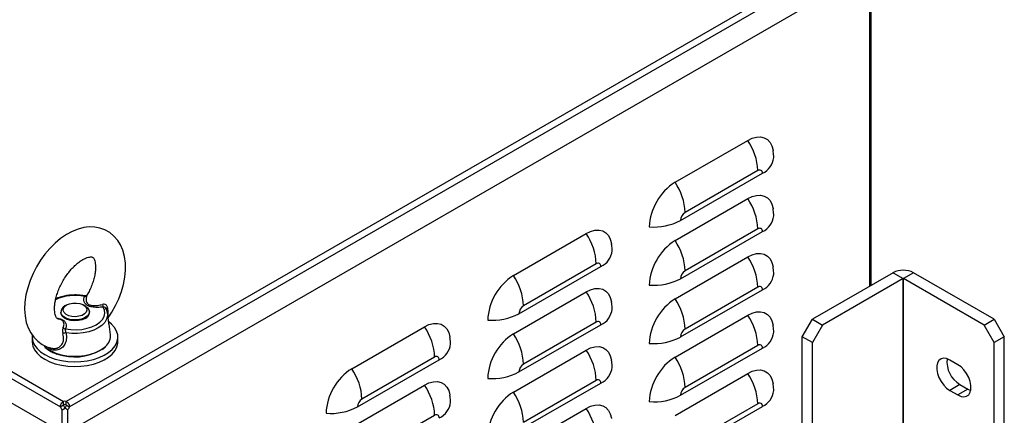
# Model space of a CAD drawing. Extents: x -1393 to 1457, y -2632 to -733.
# Drawn here: x 867 to 1126, y -1811 to -1707 of the extents above; entities that cross this region are included whole.
import ezdxf

# ---------------------------------------------------------------- set-up
doc = ezdxf.new("R2010")
doc.units = 0
doc.header["$LTSCALE"] = 20
doc.header["$MEASUREMENT"] = 0
doc.layers.add('1', color=7, linetype='CONTINUOUS')
doc.layers.add('5', color=4, linetype='CONTINUOUS')

# ---------------------------------------------------------------- blocks, each defined once
blk = doc.blocks.new('A$C1FC63925')
at = {"layer": '1'}
for p, q in [((20.4, 730.74), (455.62, 479.49)), ((19.27, 728.78), (454.49, 477.53)), ((18.6, 720.68), (455.16, 468.65)), ((750.34, 649.1), (456.55, 479.49)), ((751.48, 647.14), (457.68, 477.53)), ((457, 468.65), (752.15, 639.04)), ((737.8, 519.86), (737.8, 630.75)), ((669.63, 556.24), (695.09, 570.93)), ((671.57, 542.87), (700.21, 559.41)), ((698.62, 560.33), (673.17, 545.63)), ((669.63, 535.82), (695.09, 550.52)), ((613.06, 523.58), (638.52, 538.28)), ((671.57, 522.46), (700.21, 539)), ((698.62, 539.92), (673.17, 525.22)), ((642.05, 527.67), (616.6, 512.98)), ((669.63, 515.41), (695.09, 530.11)), ((615, 510.22), (643.65, 526.75)), ((745.93, 524.56), (717.71, 508.27)), ((745.93, 524.56), (749.46, 522.52)), ((753.14, 524.56), (749.6, 522.52)), ((781.35, 508.27), (753.14, 524.56)), ((749.46, 522.52), (721.25, 506.23)), ((749.46, 188.47), (749.46, 522.52)), ((777.82, 506.23), (749.6, 522.52)), ((749.6, 188.47), (749.6, 522.52)), ((613.06, 503.17), (638.52, 517.86)), ((671.57, 502.05), (700.21, 518.58)), ((698.62, 519.5), (673.17, 504.81)), ((642.05, 507.26), (616.6, 492.56)), ((669.63, 495), (695.09, 509.69)), ((714.18, 502.15), (717.71, 508.27)), ((717.71, 508.27), (721.25, 506.23)), ((777.82, 506.23), (781.35, 508.27)), ((781.35, 508.27), (784.89, 502.15)), ((556.49, 490.93), (581.95, 505.62)), ((615, 489.8), (643.65, 506.34)), ((721.25, 506.23), (717.71, 500.1)), ((781.35, 500.1), (777.82, 506.23)), ((714.18, 208.34), (714.18, 502.15)), ((717.71, 500.1), (714.18, 502.15)), ((717.71, 206.29), (717.71, 500.1)), ((784.89, 502.15), (781.35, 500.1)), ((781.35, 169.49), (781.35, 500.1)), ((784.89, 171.53), (784.89, 502.15)), ((613.06, 482.75), (638.52, 497.45)), ((671.57, 481.63), (700.21, 498.17)), ((698.62, 499.09), (673.17, 484.39)), ((558.44, 477.56), (587.08, 494.1)), ((585.48, 495.02), (560.03, 480.32)), ((768.63, 492.35), (765.8, 493.98)), ((642.05, 486.85), (616.6, 472.15)), ((669.63, 474.58), (695.09, 489.28)), ((556.49, 470.51), (581.95, 485.21)), ((615, 469.39), (643.65, 485.93)), ((769.33, 485.4), (765.8, 483.36)), ((765.8, 483.36), (768.63, 481.73)), ((772.16, 483.77), (768.63, 481.73)), ((769.33, 485.4), (772.16, 483.77)), ((772.16, 483.77), (773.12, 483.34)), ((455.16, 476.57), (456.23, 477.18)), ((455.16, 468.65), (455.16, 476.57)), ((457, 476.57), (455.94, 477.18)), ((457, 476.57), (457, 468.65)), ((613.06, 462.34), (638.52, 477.04)), ((671.57, 461.22), (700.21, 477.75)), ((698.62, 478.67), (673.17, 463.98)), ((585.48, 474.6), (560.03, 459.91))]:
    blk.add_line(p, q, dxfattribs=at)
at = {"layer": '1', "flags": 128}
for points in [[(695.09, 570.93), (696.65, 571.68), (698.17, 572.09), (699.59, 572.14), (700.88, 571.84), (701.99, 571.2), (702.89, 570.24), (703.55, 568.98), (703.96, 567.46), (703.97, 567.42)], [(695.09, 550.52), (696.65, 551.27), (698.17, 551.67), (699.59, 551.73), (700.88, 551.43), (701.99, 550.79), (702.89, 549.82), (703.55, 548.56), (703.96, 547.05), (703.97, 547)], [(471.2, 508.81), (472.46, 510.71), (473.77, 513.05), (474.9, 515.47), (475.83, 517.95), (476.55, 520.46), (477.03, 522.98), (477.27, 525.47), (477.24, 527.91), (476.93, 530.27), (476.33, 532.48), (475.55, 534.29), (474.56, 535.89), (473.24, 537.41), (471.74, 538.64), (470.1, 539.57), (468.34, 540.2), (466.51, 540.54), (464.61, 540.6), (462.66, 540.37), (460.66, 539.85), (458.62, 539.04), (456.58, 537.94), (454.57, 536.57), (452.63, 534.94), (450.8, 533.11), (449.09, 531.1), (447.53, 528.94), (446.13, 526.65), (444.9, 524.26), (443.87, 521.8), (443.04, 519.31), (442.43, 516.79), (442.06, 514.29), (441.95, 511.81), (442.11, 509.41), (442.56, 507.11), (443.22, 505.2), (444.09, 503.48), (445.15, 501.97), (446.55, 500.55), (448.11, 499.44), (449.79, 498.62), (451.58, 498.1), (451.65, 498.09), (451.65, 498.09)], [(638.52, 538.28), (640.08, 539.02), (641.6, 539.43), (643.02, 539.48), (644.31, 539.19), (645.42, 538.55), (646.32, 537.58), (646.98, 536.32), (647.39, 534.8), (647.4, 534.76)], [(695.09, 530.11), (696.65, 530.85), (698.17, 531.26), (699.59, 531.31), (700.88, 531.02), (701.99, 530.37), (702.89, 529.41), (703.55, 528.15), (703.96, 526.63), (703.97, 526.59)], [(638.52, 517.86), (640.08, 518.61), (641.6, 519.02), (643.02, 519.07), (644.31, 518.77), (645.42, 518.13), (646.32, 517.17), (646.98, 515.91), (647.39, 514.39), (647.4, 514.35)], [(455.47, 511.29), (455.52, 512), (455.93, 512.68), (456.67, 513.26), (457.67, 513.69), (458.84, 513.92), (460.08, 513.95), (461.28, 513.77), (462.34, 513.38), (463.15, 512.84), (463.65, 512.18), (463.79, 511.47), (463.56, 510.76), (462.98, 510.13), (462.1, 509.62), (461, 509.29), (459.78, 509.15), (458.54, 509.23), (457.4, 509.52), (456.46, 509.98), (455.8, 510.59), (455.47, 511.29)], [(463.17, 508.55), (462.09, 508.07), (460.83, 507.78), (459.47, 507.69), (458.13, 507.82), (456.9, 508.16), (455.87, 508.67), (455.11, 509.33), (454.7, 510.07), (454.62, 510.58)], [(463.16, 512.92), (463.95, 512.32), (464.46, 511.6), (464.62, 510.81), (464.4, 510.04), (463.83, 509.32), (462.95, 508.73), (461.82, 508.29), (460.52, 508.04), (459.16, 508.01), (457.84, 508.18), (456.64, 508.56), (455.67, 509.11), (454.99, 509.79), (454.65, 510.56), (454.65, 510.56)], [(456.3, 504.88), (458.18, 504.63), (460.1, 504.58), (462.02, 504.73), (463.85, 505.09), (465.53, 505.63), (467.01, 506.35), (468.24, 507.21), (469.17, 508.19), (469.77, 509.25), (470.02, 510.35), (469.91, 511.47), (469.45, 512.55)], [(470.98, 510.39), (470.99, 509.41), (470.68, 508.25), (470.01, 507.15), (469.01, 506.12), (467.72, 505.22), (466.17, 504.47), (464.41, 503.88), (462.49, 503.48), (460.49, 503.29), (458.46, 503.31), (456.47, 503.53)], [(470.95, 510.59), (470.95, 510.58), (470.98, 510.39)], [(695.09, 509.69), (696.65, 510.44), (698.17, 510.84), (699.59, 510.9), (700.88, 510.6), (701.99, 509.96), (702.89, 509), (703.55, 507.74), (703.96, 506.22), (703.97, 506.18)], [(449.01, 495.88), (450.76, 495.02), (452.71, 494.32), (454.82, 493.8), (457.05, 493.47), (459.33, 493.35), (461.62, 493.42), (463.87, 493.7), (466.02, 494.17), (468.01, 494.83), (469.81, 495.65), (471.37, 496.62), (472.66, 497.72), (473.64, 498.92), (474.29, 500.19), (474.59, 501.51), (474.55, 502.83), (474.16, 504.14), (473.42, 505.39), (472.36, 506.57), (471.41, 507.36)], [(581.95, 505.62), (583.51, 506.37), (585.03, 506.77), (586.45, 506.83), (587.74, 506.53), (588.85, 505.89), (589.75, 504.92), (590.42, 503.66), (590.82, 502.15), (590.83, 502.11)], [(444.65, 502.53), (444.62, 501.84), (444.84, 500.52), (445.41, 499.23), (446.31, 498.01), (447.52, 496.89), (449.01, 495.88)], [(444.62, 500.37), (444.62, 500.21), (444.84, 498.89), (445.41, 497.6), (446.31, 496.38), (447.52, 495.25), (449.01, 494.25)], [(449.01, 494.25), (450.76, 493.38), (452.71, 492.69), (454.82, 492.17), (457.05, 491.84), (459.33, 491.71), (461.62, 491.79), (463.87, 492.07), (466.02, 492.54), (468.01, 493.19), (469.81, 494.02), (471.37, 494.99), (472.66, 496.09), (473.64, 497.29), (474.29, 498.56), (474.59, 499.87), (474.62, 500.37)], [(448.55, 499.18), (448.66, 499.06), (448.94, 498.78)], [(448.94, 498.78), (449.82, 498.04), (451.25, 497.15), (452.92, 496.41), (454.79, 495.84), (456.8, 495.47), (458.89, 495.29), (460.99, 495.32), (463.06, 495.56), (465.03, 496), (466.85, 496.62), (468.45, 497.41)], [(468.45, 497.41), (469.81, 498.34), (470.26, 498.74)], [(638.52, 497.45), (640.08, 498.2), (641.6, 498.6), (643.02, 498.66), (644.31, 498.36), (645.42, 497.72), (646.32, 496.75), (646.98, 495.49), (647.39, 493.98), (647.4, 493.93)], [(765.8, 493.98), (764.7, 494.46), (763.66, 494.6), (762.75, 494.4), (762.01, 493.87), (761.5, 493.03), (761.23, 491.95), (761.23, 490.67), (761.5, 489.27), (762.01, 487.84), (762.75, 486.46), (763.66, 485.2), (764.7, 484.15), (765.8, 483.36)], [(695.09, 489.28), (696.65, 490.02), (698.17, 490.43), (699.59, 490.49), (700.88, 490.19), (701.99, 489.55), (702.89, 488.58), (703.55, 487.32), (703.96, 485.8), (703.97, 485.76)], [(768.63, 481.73), (769.73, 481.25), (770.76, 481.11), (771.67, 481.31), (772.41, 481.84), (772.92, 482.68), (773.19, 483.76), (773.19, 485.04), (772.92, 486.44), (772.41, 487.87), (771.67, 489.25), (770.76, 490.51), (769.73, 491.56), (768.63, 492.35)], [(581.95, 485.21), (583.51, 485.95), (585.03, 486.36), (586.45, 486.41), (587.74, 486.12), (588.85, 485.48), (589.75, 484.51), (590.42, 483.25), (590.82, 481.73), (590.83, 481.69)], [(638.52, 477.04), (640.08, 477.78), (641.6, 478.19), (643.02, 478.24), (644.31, 477.95), (645.42, 477.3), (646.32, 476.34), (646.98, 475.08), (647.39, 473.56), (647.4, 473.52)]]:
    blk.add_lwpolyline(points, dxfattribs=at)
at = {"layer": '1'}
for centre, radius, start, end in [((678.58, 559.54), 20.06, 2.2594, 34.615), ((697.55, 565.49), 6.64, 293.6431, 355.1038), ((699.24, 559.57), 0.984, 350.7855, 129.2024), ((680.1, 539.79), 19.5, 122.4764, 177.5237), ((653.12, 544.84), 20.06, 2.2594, 34.615), ((678.58, 539.12), 20.06, 2.2593, 34.6153), ((675.03, 542.72), 3.46, 122.6057, 177.3948), ((662.23, 560.63), 20.06, 265.3851, 297.7372), ((697.55, 545.08), 6.64, 293.6431, 355.1038), ((622.01, 526.88), 20.06, 2.2594, 34.615), ((699.24, 539.15), 0.984, 350.7875, 129.2004), ((680.1, 519.38), 19.5, 122.4762, 177.5238), ((653.12, 524.43), 20.06, 2.2593, 34.6153), ((640.98, 532.84), 6.64, 293.6432, 355.1037), ((642.67, 526.91), 0.984, 350.7851, 129.2028), ((678.58, 518.71), 20.06, 2.2594, 34.615), ((675.03, 522.3), 3.46, 122.6067, 177.3938), ((697.55, 524.67), 6.64, 293.6431, 355.1038), ((749.53, 517.6), 7.84, 62.6088, 117.3911), ((623.53, 507.13), 19.5, 122.4764, 177.5237), ((596.55, 512.19), 20.06, 2.2594, 34.615), ((662.23, 540.22), 20.06, 265.3851, 297.7372), ((749.53, 522.38), 0.154, 62.5793, 117.3758), ((622.01, 506.47), 20.06, 2.2593, 34.6153), ((699.24, 518.74), 0.984, 350.786, 129.2045), ((459.62, 500.36), 16.26, 78.2066, 114.9733), ((463.1, 517.17), 0.907, 260.1125, 320.3828), ((680.1, 498.96), 19.5, 122.4762, 177.5238), ((653.12, 504.02), 20.06, 2.2594, 34.615), ((457.1, 510.69), 2.45, 114.4845, 183.1751), ((462.15, 510.81), 2.48, 294.3232, 354.7099), ((473.3, 513.81), 4.05, 184.9866, 198.1668), ((471.12, 511.68), 0.623, 103.7857, 166.7874), ((605.67, 527.97), 20.06, 265.3851, 297.7372), ((618.46, 510.06), 3.46, 122.6059, 177.3945), ((640.98, 512.42), 6.64, 293.6432, 355.1037), ((642.67, 506.5), 0.984, 350.7871, 129.2008), ((678.58, 498.3), 20.06, 2.2594, 34.615), ((456.46, 501.61), 1.92, 89.6737, 124.6336), ((456.42, 506.05), 1.18, 213.4457, 263.7572), ((565.44, 494.23), 20.06, 2.2594, 34.615), ((675.03, 501.89), 3.46, 122.6047, 177.3949), ((697.55, 504.25), 6.64, 293.6431, 355.1038), ((467.11, 502.54), 4.93, 309.692, 5.8345), ((623.53, 486.72), 19.5, 122.4762, 177.5237), ((596.55, 491.77), 20.06, 2.2593, 34.6153), ((662.23, 519.8), 20.06, 265.3851, 297.7372), ((459.54, 513.34), 18.28, 250.6871, 299.5373), ((584.41, 500.18), 6.64, 293.643, 355.104), ((622.01, 486.05), 20.06, 2.2594, 34.615), ((699.24, 498.33), 0.984, 350.7855, 129.2024), ((586.11, 494.25), 0.984, 350.7851, 129.2028), ((680.1, 478.55), 19.5, 122.4764, 177.5237), ((653.12, 483.6), 20.06, 2.2594, 34.615), ((774.26, 493.49), 9.47, 174.375, 238.646), ((566.96, 474.48), 19.5, 122.4764, 177.5237), ((539.98, 479.53), 20.06, 2.2594, 34.615), ((605.67, 507.56), 20.06, 265.3851, 297.7372), ((618.46, 489.65), 3.46, 122.6069, 177.3935), ((640.98, 492.01), 6.64, 293.6432, 355.1037), ((642.67, 486.08), 0.984, 350.7857, 129.2049), ((678.58, 477.88), 20.06, 2.2594, 34.6151), ((565.44, 473.81), 20.06, 2.2593, 34.6153), ((623.53, 466.31), 19.5, 122.4762, 177.5237), ((596.55, 471.36), 20.06, 2.2594, 34.615), ((675.03, 481.48), 3.46, 122.6057, 177.3948), ((697.55, 483.84), 6.64, 293.6431, 355.1038), ((456.08, 477.9), 1.66, 73.8018, 106.1967), ((561.89, 477.4), 3.46, 122.6057, 177.3948), ((584.41, 479.77), 6.64, 293.643, 355.104), ((662.23, 499.39), 20.06, 265.3851, 297.7372), ((456.02, 477.89), 1.57, 193.0649, 237.0664), ((457.08, 478.5), 1.57, 193.0649, 237.0664), ((456.08, 476.68), 1.66, 73.8018, 106.1967), ((455.09, 478.5), 1.57, 302.925, 346.9427), ((456.15, 477.89), 1.57, 302.925, 346.9427), ((549.1, 495.32), 20.06, 265.3851, 297.7372), ((622.01, 465.64), 20.06, 2.2594, 34.615), ((699.24, 477.91), 0.984, 350.786, 129.2045), ((586.11, 473.84), 0.984, 350.7871, 129.2008)]:
    blk.add_arc(centre, radius, start, end, dxfattribs=at)
for points in [[(738.26, 520.13), (738.26, 631.02)], [(454.62, 510.88), (454.62, 510.58)], [(456.67, 513.26), (456.08, 512.92)], [(463.16, 512.92), (462.57, 513.26)], [(464.62, 510.58), (464.62, 510.88)], [(472.02, 503.04), (470.98, 510.39)], [(453.9, 508.32), (453.69, 508.36)], [(444.62, 502), (444.62, 500.37)], [(474.62, 500.37), (474.62, 502)], [(455.62, 478.27), (455.62, 479.49)], [(456.55, 478.27), (456.55, 479.49)], [(455.55, 478.15), (454.49, 477.53)], [(456.62, 478.15), (457.68, 477.53)]]:
    blk.add_open_spline(points, degree=1, dxfattribs=at)
for points, knots in [([(704.17, 564.92), (704.16, 565.6), (704.15, 566.43), (703.98, 567.24), (703.95, 567.38)], [0, 0, 0, 0, 0.818883, 1, 1, 1, 1]), ([(704.17, 544.51), (704.16, 545.19), (704.15, 546.02), (703.98, 546.82), (703.95, 546.97)], [0, 0, 0, 0, 0.818883, 1, 1, 1, 1]), ([(647.6, 532.26), (647.59, 532.94), (647.58, 533.77), (647.41, 534.58), (647.38, 534.73)], [0, 0, 0, 0, 0.818882, 1, 1, 1, 1]), ([(453.69, 508.39), (453.69, 508.39), (453.56, 508.41), (453.47, 508.47), (453.31, 508.56), (453.05, 508.92), (452.79, 509.49), (452.56, 510.34), (452.43, 511.47), (452.45, 512.82), (452.63, 514.35), (453, 516.02), (453.55, 517.78), (454.28, 519.58), (455.18, 521.37), (456.22, 523.09), (457.38, 524.69), (458.61, 526.14), (459.88, 527.39), (461.14, 528.41), (462.34, 529.18), (463.41, 529.71), (464.32, 530.01), (465.02, 530.12), (465.47, 530.1), (465.72, 530.03), (465.83, 529.97), (466.01, 529.81), (466.27, 529.41), (466.52, 528.77), (466.72, 527.84), (466.82, 526.65), (466.76, 525.25), (466.53, 523.67), (466.11, 521.98), (465.51, 520.2), (464.79, 518.5), (464.2, 517.43), (463.93, 516.94)], [0, 0, 0, 0, 0.00156, 0.035335, 0.078733, 0.106564, 0.13264, 0.160203, 0.187102, 0.214049, 0.241314, 0.269002, 0.297091, 0.325496, 0.354112, 0.382824, 0.411503, 0.440008, 0.46823, 0.496068, 0.523459, 0.55041, 0.577074, 0.603818, 0.631263, 0.660927, 0.696804, 0.73019, 0.757454, 0.783218, 0.810458, 0.837339, 0.864348, 0.891723, 0.919527, 0.94771, 0.976182, 1, 1, 1, 1]), ([(704.17, 524.09), (704.16, 524.77), (704.15, 525.6), (703.98, 526.41), (703.95, 526.56)], [0, 0, 0, 0, 0.818879, 1, 1, 1, 1]), ([(462.92, 516.47), (462.72, 516.51), (461.91, 516.65), (460.44, 516.78), (458.54, 516.77), (456.66, 516.57), (454.87, 516.17), (453.6, 515.78), (453, 515.48), (452.89, 515.43)], [0, 0, 0, 0, 0.060534, 0.240153, 0.419742, 0.599478, 0.779519, 0.960175, 1, 1, 1, 1]), ([(469.45, 512.55), (468.79, 512.49), (467.47, 512.36), (465.72, 512.49), (464.4, 512.83), (463.72, 513.21), (463.16, 513.72), (462.76, 514.43), (462.68, 515.36), (462.86, 516), (462.94, 516.27)], [0, 0, 0, 0, 0.174209, 0.345016, 0.445043, 0.545412, 0.584874, 0.712752, 0.874819, 1, 1, 1, 1]), ([(463.94, 516.94), (463.93, 516.92), (463.9, 516.86), (463.78, 516.71), (463.56, 516.55), (463.25, 516.45), (463.03, 516.47), (462.92, 516.48)], [0, 0, 0, 0, 0.081354, 0.242348, 0.482193, 0.750031, 1, 1, 1, 1]), ([(462.94, 516.27), (462.95, 516.29), (462.96, 516.37), (462.95, 516.46), (462.93, 516.46), (462.92, 516.46)], [0, 0, 0, 0, 0.1429308, 0.6877854, 1, 1, 1, 1]), ([(463.8, 516.59), (463.7, 516.3), (463.47, 515.65), (463.42, 514.71), (463.69, 514.01), (464.11, 513.57), (464.43, 513.38), (464.98, 513.18), (465.91, 513.01), (467.48, 513.09), (468.66, 513.33), (469.26, 513.46)], [0, 0, 0, 0, 0.129182, 0.294293, 0.419614, 0.457167, 0.537465, 0.551878, 0.648312, 0.820414, 1, 1, 1, 1]), ([(463.8, 516.59), (463.81, 516.62), (463.87, 516.78), (463.93, 516.92), (463.94, 516.93), (463.94, 516.93)], [0, 0, 0, 0, 0.211759, 0.970724, 1, 1, 1, 1]), ([(647.6, 511.85), (647.59, 512.53), (647.58, 513.36), (647.41, 514.17), (647.38, 514.31)], [0, 0, 0, 0, 0.818882, 1, 1, 1, 1]), ([(470.97, 512.28), (470.96, 512.34), (470.94, 512.58), (470.78, 512.97), (470.39, 513.34), (469.85, 513.54), (469.46, 513.49), (469.26, 513.46)], [0, 0, 0, 0, 0.074156, 0.312698, 0.541753, 0.765151, 1, 1, 1, 1]), ([(470.44, 511.99), (470.41, 512.04), (470.34, 512.19), (470.12, 512.37), (469.81, 512.53), (469.57, 512.54), (469.45, 512.55)], [0, 0, 0, 0, 0.133509, 0.426241, 0.714395, 1, 1, 1, 1]), ([(470.91, 510.62), (470.87, 510.85), (470.79, 511.33), (470.55, 511.77), (470.42, 511.99)], [0, 0, 0, 0, 0.49992, 1, 1, 1, 1]), ([(470.97, 512.28), (471, 511.98), (471.07, 511.09), (471.15, 510.05), (471.11, 509.6), (471.1, 509.52)], [0, 0, 0, 0, 0.294356, 0.867999, 1, 1, 1, 1]), ([(453.27, 508.64), (453.7, 508.57), (454.52, 508.45), (455.59, 507.94), (456.28, 507.2), (456.61, 506.13), (456.41, 505.36), (456.3, 504.88)], [0, 0, 0, 0, 0.165089, 0.313333, 0.49669, 0.695271, 1, 1, 1, 1]), ([(455.44, 505.41), (455.6, 505.77), (455.85, 506.37), (455.72, 507.16), (455.39, 507.62), (454.99, 507.94), (454.61, 508.12), (454.21, 508.27), (454.02, 508.3), (453.9, 508.32)], [0, 0, 0, 0, 0.356481, 0.582668, 0.715618, 0.783232, 0.912315, 0.942647, 1, 1, 1, 1]), ([(456.47, 503.53), (456.55, 502.71), (456.69, 501.32), (456.12, 499.47), (455.07, 498.16), (453.6, 497.41), (451.99, 497.35), (450.94, 497.85), (450.34, 498.27), (450.22, 498.43), (450.16, 498.52)], [0, 0, 0, 0, 0.2064315, 0.3533359, 0.5031895, 0.6537531, 0.8018171, 0.9484979, 0.9729357, 1, 1, 1, 1]), ([(451.65, 498.1), (452.11, 498.06), (453.04, 497.98), (454.36, 498.6), (455.28, 499.7), (455.72, 501.3), (455.5, 502.49), (455.37, 503.19)], [0, 0, 0, 0, 0.182539, 0.370585, 0.554531, 0.735726, 1, 1, 1, 1]), ([(455.44, 505.41), (455.43, 505.38), (455.36, 505.25), (455.29, 504.93), (455.26, 504.56), (455.25, 504.18), (455.26, 503.74), (455.33, 503.37), (455.37, 503.19)], [0, 0, 0, 0, 0.065645, 0.300925, 0.503204, 0.527703, 0.757951, 1, 1, 1, 1]), ([(456.47, 503.53), (456.44, 503.64), (456.37, 503.86), (456.33, 504.23), (456.3, 504.56), (456.28, 504.77), (456.29, 504.87), (456.3, 504.88)], [0, 0, 0, 0, 0.2339657, 0.4675587, 0.7027347, 0.9381545, 1, 1, 1, 1]), ([(704.17, 503.68), (704.16, 504.36), (704.15, 505.19), (703.98, 506), (703.95, 506.14)], [0, 0, 0, 0, 0.818883, 1, 1, 1, 1]), ([(591.03, 499.61), (591.02, 500.29), (591.01, 501.12), (590.84, 501.93), (590.81, 502.07)], [0, 0, 0, 0, 0.818882, 1, 1, 1, 1]), ([(449.04, 498.53), (449.09, 498.47), (449.45, 498.06), (450.39, 497.41), (451.73, 496.63), (452.76, 496.25), (453.22, 496.08)], [0, 0, 0, 0, 0.055039, 0.387732, 0.722593, 1, 1, 1, 1]), ([(469, 497.57), (469.19, 497.69), (469.64, 497.97), (469.96, 498.31), (470.15, 498.5)], [0, 0, 0, 0, 0.429207, 1, 1, 1, 1]), ([(647.6, 491.44), (647.59, 492.12), (647.58, 492.95), (647.41, 493.75), (647.38, 493.9)], [0, 0, 0, 0, 0.8188784, 1, 1, 1, 1]), ([(704.17, 483.27), (704.16, 483.95), (704.15, 484.78), (703.98, 485.58), (703.95, 485.73)], [0, 0, 0, 0, 0.818879, 1, 1, 1, 1]), ([(454.49, 477.53), (454.5, 477.72), (454.52, 478.09), (454.78, 478.67), (455.16, 479.19), (455.47, 479.39), (455.62, 479.49)], [0, 0, 0, 0, 0.250096, 0.500004, 0.749918, 1, 1, 1, 1]), ([(456.55, 479.49), (456.7, 479.39), (457.01, 479.19), (457.39, 478.67), (457.65, 478.09), (457.67, 477.72), (457.68, 477.53)], [0, 0, 0, 0, 0.250073, 0.499969, 0.749899, 1, 1, 1, 1]), ([(591.03, 479.19), (591.02, 479.87), (591.01, 480.7), (590.84, 481.51), (590.81, 481.66)], [0, 0, 0, 0, 0.818882, 1, 1, 1, 1]), ([(455.55, 478.15), (455.55, 478.15), (455.54, 478.17), (455.54, 478.19), (455.54, 478.21), (455.55, 478.23), (455.56, 478.25), (455.58, 478.26), (455.6, 478.27), (455.61, 478.27), (455.62, 478.27)], [0, 0, 0, 0, 0.140581, 0.268258, 0.386495, 0.500094, 0.613453, 0.73169, 0.859556, 1, 1, 1, 1]), ([(456.55, 478.27), (456.55, 478.27), (456.57, 478.27), (456.59, 478.26), (456.61, 478.25), (456.62, 478.23), (456.63, 478.21), (456.63, 478.19), (456.63, 478.17), (456.62, 478.15), (456.62, 478.15)], [0, 0, 0, 0, 0.140732, 0.26881, 0.386445, 0.500057, 0.613404, 0.731768, 0.859268, 1, 1, 1, 1])]:
    blk.add_open_spline(points, degree=3, knots=knots, dxfattribs=at)

msp = doc.modelspace()

# ---------------------------------------------------------------- block references
at = {"layer": '5', "xscale": 0.75, "yscale": 0.75, "zscale": 0.75}
msp.add_blockref('A$C1FC63925', (536.99, -2166.77), dxfattribs=at)

doc.saveas('drawing.dxf')
